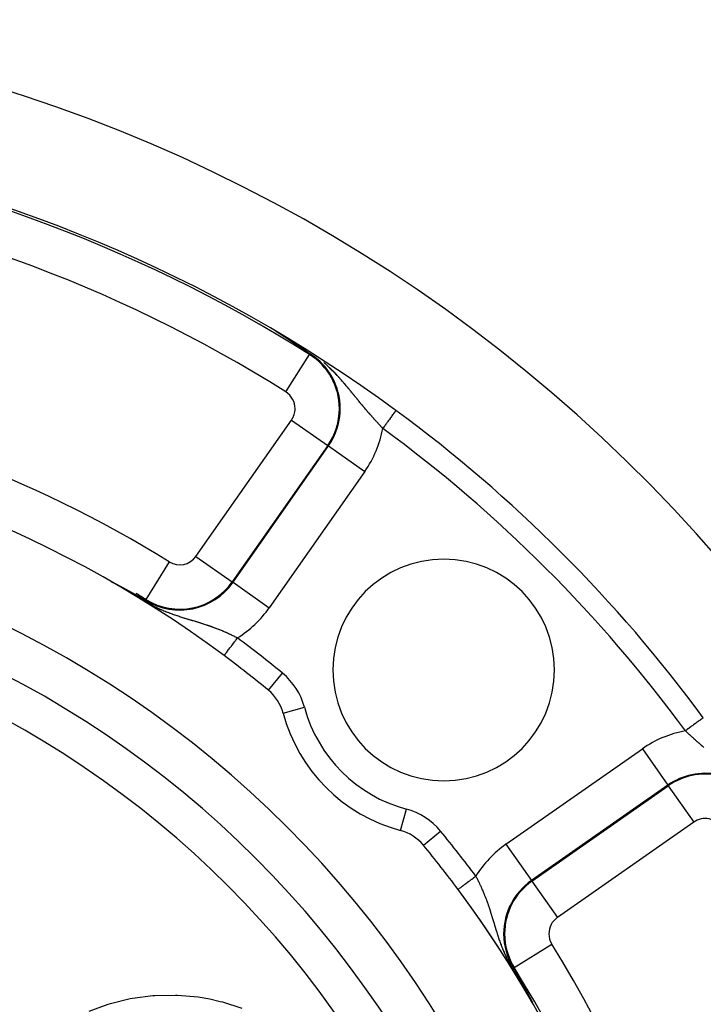
# Model space of a CAD drawing. Units: millimetres. Extents: x -288 to 478, y -318 to 318.
# Drawn here: x 429 to 460, y 56 to 100 of the extents above; entities that cross this region are included whole.
import ezdxf

# ---------------------------------------------------------------- set-up
doc = ezdxf.new("R2010")
doc.units = ezdxf.units.MM
doc.linetypes.add('DASHED', pattern=[9.652, 8.128, -1.524])
doc.layers.add('nevidi', color=4, linetype='DASHED')

msp = doc.modelspace()

# ---------------------------------------------------------------- linework, layer by layer
at = {"color": 2}
for p, q in [((433.395, 74.652), (433.39, 74.655)), ((434.966, 73.842), (434.964, 73.839))]:
    msp.add_line(p, q, dxfattribs=at)
for points in [[(441.011, 85.82), (441.008, 85.822), (441.005, 85.824), (441.002, 85.827), (441, 85.828), (440.999, 85.829), (440.996, 85.831), (440.992, 85.833), (440.989, 85.835), (440.986, 85.837), (440.983, 85.839), (440.98, 85.841), (440.979, 85.842), (440.977, 85.843), (440.973, 85.845), (440.97, 85.847), (440.967, 85.849), (440.964, 85.851), (440.961, 85.853), (440.958, 85.855), (440.957, 85.856), (440.954, 85.857), (440.951, 85.859), (440.948, 85.861), (440.945, 85.863), (440.944, 85.864), (440.942, 85.865), (440.939, 85.867), (440.936, 85.869), (440.933, 85.871), (440.93, 85.873), (440.927, 85.875), (440.923, 85.877), (440.92, 85.879), (440.917, 85.881), (440.914, 85.883), (440.914, 85.884), (440.91, 85.886), (440.908, 85.887), (440.905, 85.889), (440.902, 85.891), (440.899, 85.893), (440.897, 85.895), (440.896, 85.895), (440.893, 85.897), (440.89, 85.899), (440.887, 85.901), (440.884, 85.903), (440.881, 85.905), (440.879, 85.907), (440.877, 85.908), (440.876, 85.908), (440.873, 85.91), (440.871, 85.911), (440.87, 85.912), (440.867, 85.914), (440.864, 85.916), (440.861, 85.918), (440.859, 85.92), (440.856, 85.921), (440.853, 85.923), (440.85, 85.925), (440.848, 85.927), (440.845, 85.928), (440.843, 85.929), (440.842, 85.93), (440.84, 85.932), (440.837, 85.934), (440.834, 85.935), (440.832, 85.937), (440.829, 85.939), (440.828, 85.939), (440.827, 85.94), (440.825, 85.942), (440.822, 85.943), (440.82, 85.945), (440.817, 85.946), (440.815, 85.948), (440.813, 85.949), (440.812, 85.95), (440.811, 85.951), (440.808, 85.952), (440.806, 85.954), (440.804, 85.955), (440.802, 85.957), (440.8, 85.958), (440.798, 85.959), (440.796, 85.96), (440.795, 85.962), (440.793, 85.963), (440.791, 85.964), (440.79, 85.965), (440.788, 85.966), (440.787, 85.967)], [(441.322, 85.617), (441.32, 85.619), (441.317, 85.621), (441.314, 85.622), (441.313, 85.623), (441.312, 85.624), (441.309, 85.626), (441.306, 85.628), (441.304, 85.629), (441.301, 85.631), (441.298, 85.633), (441.295, 85.635), (441.293, 85.637), (441.29, 85.638), (441.289, 85.639), (441.287, 85.64), (441.285, 85.642), (441.282, 85.644), (441.279, 85.646), (441.276, 85.647), (441.273, 85.649), (441.271, 85.651), (441.268, 85.653), (441.266, 85.654), (441.265, 85.655), (441.262, 85.657), (441.26, 85.658), (441.257, 85.66), (441.255, 85.662), (441.254, 85.662), (441.251, 85.664), (441.248, 85.666), (441.245, 85.668), (441.243, 85.669), (441.24, 85.671), (441.237, 85.673), (441.234, 85.675), (441.231, 85.677), (441.228, 85.679), (441.225, 85.681), (441.222, 85.683), (441.22, 85.684), (441.22, 85.685), (441.217, 85.686), (441.214, 85.688), (441.211, 85.69), (441.208, 85.692), (441.205, 85.694), (441.202, 85.696), (441.199, 85.698), (441.196, 85.7), (441.193, 85.702), (441.19, 85.704), (441.187, 85.706), (441.186, 85.707), (441.184, 85.708), (441.181, 85.71), (441.178, 85.711), (441.175, 85.713), (441.175, 85.714), (441.172, 85.715), (441.169, 85.717), (441.166, 85.719), (441.163, 85.721), (441.16, 85.723), (441.157, 85.725), (441.154, 85.727), (441.151, 85.729), (441.151, 85.729), (441.148, 85.731), (441.145, 85.733), (441.142, 85.735), (441.139, 85.737), (441.136, 85.739), (441.133, 85.741), (441.13, 85.743), (441.13, 85.743), (441.127, 85.745), (441.124, 85.747), (441.121, 85.749), (441.118, 85.751), (441.116, 85.752), (441.115, 85.753), (441.112, 85.755), (441.109, 85.757), (441.105, 85.759), (441.102, 85.761), (441.099, 85.763), (441.096, 85.765), (441.093, 85.767), (441.09, 85.769), (441.087, 85.771), (441.087, 85.771), (441.082, 85.774), (441.081, 85.775), (441.077, 85.777), (441.074, 85.779), (441.071, 85.781), (441.068, 85.783), (441.065, 85.785), (441.064, 85.786), (441.062, 85.788), (441.059, 85.79), (441.056, 85.792), (441.052, 85.794), (441.049, 85.796), (441.047, 85.797), (441.043, 85.8), (441.043, 85.8), (441.04, 85.802), (441.037, 85.804), (441.033, 85.806), (441.03, 85.808), (441.027, 85.81), (441.024, 85.812), (441.021, 85.814), (441.018, 85.816), (441.015, 85.818), (441.013, 85.819), (441.011, 85.82)], [(441.562, 85.459), (441.56, 85.46), (441.558, 85.462), (441.556, 85.463), (441.554, 85.464), (441.552, 85.465), (441.55, 85.467), (441.548, 85.468), (441.547, 85.469), (441.546, 85.469), (441.545, 85.471), (441.543, 85.472), (441.541, 85.473), (441.539, 85.475), (441.537, 85.476), (441.536, 85.476), (441.535, 85.477), (441.533, 85.478), (441.531, 85.48), (441.529, 85.481), (441.528, 85.482), (441.527, 85.482), (441.525, 85.484), (441.523, 85.485), (441.521, 85.486), (441.519, 85.488), (441.516, 85.489), (441.514, 85.491), (441.512, 85.492), (441.51, 85.493), (441.508, 85.495), (441.506, 85.496), (441.504, 85.497), (441.502, 85.499), (441.5, 85.5), (441.5, 85.5), (441.498, 85.502), (441.496, 85.503), (441.494, 85.504), (441.491, 85.506), (441.489, 85.507), (441.487, 85.509), (441.485, 85.51), (441.483, 85.511), (441.481, 85.513), (441.479, 85.514), (441.476, 85.516), (441.474, 85.517), (441.472, 85.519), (441.47, 85.52), (441.468, 85.521), (441.468, 85.521), (441.465, 85.523), (441.464, 85.524), (441.463, 85.524), (441.461, 85.526), (441.459, 85.527), (441.458, 85.528), (441.456, 85.529), (441.454, 85.53), (441.452, 85.532), (441.45, 85.533), (441.447, 85.535), (441.445, 85.536), (441.443, 85.538), (441.441, 85.539), (441.438, 85.541), (441.436, 85.542), (441.434, 85.544), (441.431, 85.545), (441.429, 85.547), (441.429, 85.547), (441.427, 85.548), (441.424, 85.55), (441.422, 85.551), (441.42, 85.553), (441.417, 85.555), (441.415, 85.556), (441.414, 85.557), (441.413, 85.558), (441.41, 85.559), (441.408, 85.561), (441.406, 85.562), (441.403, 85.564), (441.401, 85.566), (441.398, 85.567), (441.396, 85.569), (441.394, 85.57), (441.393, 85.57), (441.391, 85.572), (441.389, 85.574), (441.386, 85.575), (441.384, 85.577), (441.381, 85.578), (441.379, 85.58), (441.376, 85.582), (441.374, 85.583), (441.371, 85.585), (441.369, 85.587), (441.366, 85.588), (441.364, 85.59), (441.362, 85.591), (441.359, 85.593), (441.359, 85.593), (441.356, 85.595), (441.354, 85.597), (441.351, 85.598), (441.351, 85.598), (441.348, 85.6), (441.346, 85.602), (441.343, 85.603), (441.341, 85.605), (441.338, 85.607), (441.335, 85.609), (441.333, 85.61), (441.33, 85.612), (441.328, 85.614), (441.325, 85.615), (441.324, 85.616), (441.322, 85.617)], [(441.741, 85.341), (441.739, 85.342), (441.738, 85.343), (441.737, 85.344), (441.735, 85.345), (441.734, 85.346), (441.732, 85.347), (441.731, 85.347), (441.729, 85.348), (441.728, 85.349), (441.727, 85.35), (441.726, 85.351), (441.725, 85.351), (441.724, 85.352), (441.722, 85.353), (441.721, 85.354), (441.719, 85.355), (441.718, 85.356), (441.717, 85.357), (441.715, 85.358), (441.714, 85.359), (441.712, 85.36), (441.711, 85.361), (441.709, 85.362), (441.708, 85.363), (441.706, 85.364), (441.705, 85.365), (441.703, 85.366), (441.702, 85.367), (441.7, 85.368), (441.699, 85.369), (441.697, 85.37), (441.696, 85.371), (441.694, 85.372), (441.693, 85.373), (441.691, 85.374), (441.69, 85.375), (441.688, 85.376), (441.687, 85.377), (441.687, 85.377), (441.686, 85.377), (441.684, 85.378), (441.684, 85.379), (441.682, 85.38), (441.681, 85.381), (441.679, 85.382), (441.677, 85.383), (441.676, 85.384), (441.674, 85.385), (441.673, 85.386), (441.671, 85.387), (441.67, 85.388), (441.668, 85.389), (441.666, 85.39), (441.665, 85.391), (441.663, 85.392), (441.662, 85.393), (441.66, 85.394), (441.658, 85.395), (441.657, 85.396), (441.655, 85.397), (441.654, 85.399), (441.652, 85.4), (441.65, 85.401), (441.649, 85.402), (441.647, 85.403), (441.647, 85.403), (441.645, 85.404), (441.644, 85.405), (441.642, 85.406), (441.64, 85.407), (441.639, 85.408), (441.637, 85.409), (441.635, 85.411), (441.634, 85.412), (441.632, 85.413), (441.63, 85.414), (441.629, 85.415), (441.627, 85.416), (441.625, 85.417), (441.623, 85.418), (441.622, 85.42), (441.622, 85.42), (441.62, 85.421), (441.618, 85.422), (441.617, 85.423), (441.615, 85.424), (441.613, 85.425), (441.611, 85.426), (441.61, 85.428), (441.609, 85.428), (441.608, 85.429), (441.606, 85.43), (441.604, 85.431), (441.604, 85.432), (441.603, 85.432), (441.601, 85.433), (441.599, 85.435), (441.597, 85.436), (441.596, 85.436), (441.595, 85.437), (441.594, 85.438), (441.592, 85.439), (441.59, 85.441), (441.588, 85.442), (441.586, 85.443), (441.584, 85.444), (441.583, 85.445), (441.581, 85.447), (441.579, 85.448), (441.577, 85.449), (441.575, 85.45), (441.573, 85.452), (441.572, 85.452), (441.571, 85.453), (441.57, 85.454), (441.568, 85.455), (441.566, 85.457), (441.564, 85.458), (441.562, 85.459)], [(441.883, 85.247), (441.882, 85.248), (441.881, 85.249), (441.88, 85.249), (441.879, 85.25), (441.877, 85.251), (441.876, 85.252), (441.875, 85.253), (441.874, 85.253), (441.873, 85.254), (441.871, 85.255), (441.87, 85.256), (441.869, 85.257), (441.868, 85.257), (441.867, 85.258), (441.865, 85.259), (441.864, 85.26), (441.863, 85.26), (441.862, 85.261), (441.861, 85.262), (441.859, 85.263), (441.858, 85.264), (441.857, 85.264), (441.856, 85.265), (441.855, 85.265), (441.855, 85.266), (441.853, 85.267), (441.852, 85.268), (441.851, 85.268), (441.85, 85.269), (441.849, 85.27), (441.847, 85.271), (441.846, 85.271), (441.845, 85.272), (441.844, 85.273), (441.844, 85.273), (441.843, 85.274), (441.841, 85.275), (441.84, 85.275), (441.839, 85.276), (441.838, 85.277), (441.836, 85.278), (441.835, 85.279), (441.834, 85.279), (441.833, 85.28), (441.832, 85.281), (441.83, 85.282), (441.829, 85.283), (441.828, 85.284), (441.827, 85.284), (441.825, 85.285), (441.824, 85.286), (441.823, 85.287), (441.822, 85.288), (441.82, 85.288), (441.819, 85.289), (441.818, 85.29), (441.817, 85.291), (441.815, 85.292), (441.814, 85.292), (441.813, 85.293), (441.812, 85.294), (441.81, 85.295), (441.81, 85.295), (441.809, 85.296), (441.808, 85.297), (441.807, 85.297), (441.805, 85.298), (441.804, 85.299), (441.803, 85.3), (441.802, 85.301), (441.8, 85.302), (441.799, 85.302), (441.798, 85.303), (441.797, 85.304), (441.796, 85.305), (441.795, 85.305), (441.794, 85.306), (441.793, 85.307), (441.791, 85.307), (441.79, 85.308), (441.789, 85.309), (441.788, 85.31), (441.786, 85.311), (441.785, 85.312), (441.784, 85.313), (441.782, 85.313), (441.781, 85.314), (441.78, 85.315), (441.778, 85.316), (441.777, 85.317), (441.776, 85.318), (441.775, 85.319), (441.773, 85.32), (441.772, 85.32), (441.771, 85.321), (441.769, 85.322), (441.768, 85.323), (441.767, 85.324), (441.767, 85.324), (441.765, 85.325), (441.764, 85.326), (441.763, 85.327), (441.761, 85.327), (441.76, 85.328), (441.759, 85.329), (441.757, 85.33), (441.756, 85.331), (441.754, 85.332), (441.753, 85.333), (441.752, 85.334), (441.75, 85.335), (441.749, 85.335), (441.748, 85.336), (441.746, 85.337), (441.745, 85.338), (441.744, 85.339), (441.743, 85.339), (441.742, 85.34), (441.741, 85.341)], [(442.362, 84.929), (442.326, 84.954), (442.271, 84.991), (441.998, 85.172), (441.998, 85.172), (441.883, 85.247)], [(433.385, 74.659), (433.385, 74.659), (433.384, 74.659), (433.384, 74.66), (433.384, 74.66), (433.384, 74.66), (433.384, 74.66), (433.385, 74.66), (433.385, 74.66), (433.386, 74.659), (433.387, 74.659), (433.387, 74.659), (433.388, 74.658), (433.389, 74.658), (433.391, 74.657), (433.392, 74.657), (433.392, 74.657), (433.393, 74.656), (433.393, 74.656), (433.395, 74.655), (433.396, 74.655), (433.398, 74.654), (433.4, 74.653), (433.401, 74.652), (433.403, 74.651), (433.405, 74.65), (433.407, 74.649), (433.409, 74.648), (433.411, 74.647), (433.412, 74.647), (433.413, 74.646), (433.416, 74.645), (433.418, 74.644), (433.419, 74.643), (433.42, 74.643), (433.423, 74.642), (433.425, 74.64), (433.428, 74.639), (433.43, 74.638), (433.433, 74.637), (433.435, 74.635), (433.435, 74.635), (433.438, 74.634), (433.441, 74.632), (433.443, 74.631), (433.446, 74.63), (433.449, 74.628), (433.45, 74.628), (433.452, 74.627), (433.454, 74.625), (433.457, 74.624), (433.46, 74.622), (433.46, 74.622), (433.463, 74.621), (433.466, 74.619), (433.469, 74.618), (433.472, 74.616), (433.475, 74.615), (433.478, 74.613), (433.481, 74.611), (433.481, 74.611), (433.487, 74.609), (433.487, 74.608), (433.491, 74.607), (433.494, 74.605), (433.497, 74.603), (433.5, 74.602), (433.503, 74.6), (433.506, 74.598), (433.51, 74.597), (433.513, 74.595), (433.514, 74.595), (433.514, 74.595), (433.516, 74.593), (433.519, 74.592), (433.523, 74.59), (433.526, 74.588), (433.529, 74.587), (433.532, 74.585), (433.536, 74.583), (433.539, 74.581), (433.541, 74.58), (433.542, 74.58), (433.546, 74.578), (433.547, 74.577), (433.549, 74.576), (433.552, 74.574), (433.556, 74.573), (433.559, 74.571), (433.562, 74.569), (433.566, 74.567), (433.568, 74.566), (433.569, 74.566), (433.572, 74.564), (433.576, 74.562), (433.579, 74.56), (433.58, 74.56), (433.582, 74.559), (433.586, 74.557), (433.589, 74.555), (433.593, 74.553), (433.596, 74.551), (433.596, 74.551), (433.599, 74.55), (433.603, 74.548), (433.606, 74.546), (433.61, 74.544), (433.613, 74.543), (433.613, 74.543), (433.616, 74.541), (433.62, 74.539), (433.623, 74.537), (433.624, 74.537), (433.626, 74.535), (433.63, 74.534), (433.633, 74.532), (433.637, 74.53), (433.64, 74.528), (433.643, 74.527), (433.646, 74.525)], [(433.646, 74.525), (433.647, 74.525), (433.65, 74.523), (433.652, 74.522), (433.653, 74.521), (433.657, 74.519), (433.66, 74.518), (433.663, 74.516), (433.667, 74.514), (433.67, 74.512), (433.674, 74.511), (433.677, 74.509), (433.679, 74.508), (433.679, 74.508), (433.681, 74.507), (433.684, 74.505), (433.687, 74.504), (433.69, 74.502), (433.694, 74.5), (433.697, 74.498), (433.7, 74.497), (433.704, 74.495), (433.707, 74.493), (433.712, 74.49), (433.713, 74.49), (433.717, 74.488), (433.72, 74.486), (433.723, 74.484), (433.727, 74.483), (433.73, 74.481), (433.733, 74.479), (433.734, 74.478), (433.736, 74.477), (433.74, 74.476), (433.743, 74.474), (433.745, 74.473), (433.746, 74.472), (433.749, 74.47), (433.753, 74.469), (433.756, 74.467), (433.759, 74.465), (433.762, 74.464), (433.762, 74.464), (433.766, 74.462), (433.769, 74.46), (433.772, 74.458), (433.775, 74.457), (433.778, 74.455), (433.782, 74.453), (433.785, 74.452), (433.788, 74.45), (433.789, 74.45), (433.791, 74.448), (433.794, 74.447), (433.797, 74.445), (433.801, 74.443), (433.804, 74.442), (433.807, 74.44), (433.81, 74.438), (433.812, 74.437), (433.816, 74.435), (433.816, 74.435), (433.819, 74.433), (433.822, 74.432), (433.826, 74.43), (433.829, 74.428), (433.832, 74.427), (433.834, 74.425), (433.835, 74.425), (433.838, 74.423), (433.841, 74.422), (433.843, 74.421), (433.845, 74.42), (433.847, 74.419), (433.85, 74.417), (433.853, 74.415), (433.856, 74.414), (433.859, 74.412), (433.862, 74.41), (433.865, 74.409), (433.868, 74.407), (433.87, 74.406), (433.871, 74.406), (433.874, 74.404), (433.877, 74.403), (433.878, 74.402), (433.88, 74.401), (433.883, 74.399), (433.886, 74.398), (433.889, 74.396), (433.892, 74.395), (433.895, 74.393), (433.896, 74.392), (433.897, 74.392), (433.9, 74.39), (433.903, 74.388), (433.906, 74.387), (433.909, 74.385), (433.912, 74.384), (433.912, 74.384), (433.915, 74.382), (433.918, 74.381), (433.92, 74.379), (433.923, 74.378), (433.923, 74.378), (433.926, 74.376), (433.929, 74.375), (433.932, 74.373), (433.934, 74.372), (433.937, 74.37), (433.94, 74.369), (433.943, 74.367), (433.945, 74.366), (433.946, 74.366), (433.948, 74.364), (433.949, 74.364), (433.951, 74.363), (433.954, 74.361), (433.957, 74.36), (433.959, 74.358)], [(433.959, 74.358), (433.962, 74.357), (433.962, 74.357), (433.965, 74.356), (433.967, 74.354), (433.97, 74.353), (433.973, 74.351), (433.975, 74.35), (433.975, 74.35), (433.978, 74.348), (433.979, 74.348), (433.981, 74.347), (433.983, 74.346), (433.986, 74.344), (433.989, 74.343), (433.991, 74.341), (433.994, 74.34), (433.996, 74.338), (433.999, 74.337), (434, 74.336), (434.001, 74.336), (434.004, 74.334), (434.007, 74.333), (434.009, 74.332), (434.012, 74.33), (434.012, 74.33), (434.014, 74.329), (434.017, 74.328), (434.019, 74.326), (434.022, 74.325), (434.024, 74.323), (434.026, 74.322), (434.027, 74.322), (434.029, 74.321), (434.032, 74.319), (434.034, 74.318), (434.037, 74.317), (434.039, 74.315), (434.041, 74.314), (434.044, 74.313), (434.046, 74.312), (434.049, 74.31), (434.051, 74.309), (434.051, 74.309), (434.053, 74.308), (434.056, 74.306), (434.058, 74.305), (434.061, 74.304), (434.063, 74.303), (434.065, 74.301), (434.065, 74.301), (434.068, 74.3), (434.07, 74.299), (434.072, 74.297), (434.075, 74.296), (434.076, 74.295), (434.077, 74.295), (434.079, 74.294), (434.081, 74.293), (434.082, 74.292), (434.084, 74.291), (434.086, 74.29), (434.088, 74.289), (434.091, 74.288), (434.093, 74.286), (434.095, 74.285), (434.097, 74.284), (434.1, 74.283), (434.101, 74.282), (434.102, 74.281), (434.104, 74.28), (434.106, 74.279), (434.108, 74.278), (434.111, 74.277), (434.113, 74.275), (434.115, 74.274), (434.117, 74.273), (434.119, 74.272), (434.122, 74.271), (434.124, 74.27), (434.126, 74.268), (434.126, 74.268), (434.128, 74.267), (434.13, 74.266), (434.132, 74.265), (434.134, 74.264), (434.136, 74.263), (434.139, 74.262), (434.141, 74.26), (434.143, 74.259), (434.145, 74.258), (434.147, 74.257), (434.149, 74.256), (434.15, 74.255), (434.15, 74.255), (434.151, 74.255), (434.153, 74.254), (434.155, 74.253), (434.157, 74.251), (434.159, 74.25), (434.161, 74.249), (434.163, 74.248), (434.165, 74.247), (434.167, 74.246), (434.169, 74.245), (434.171, 74.244), (434.173, 74.243), (434.175, 74.242), (434.175, 74.242), (434.177, 74.241), (434.179, 74.239), (434.181, 74.238), (434.183, 74.237), (434.185, 74.236), (434.186, 74.236), (434.187, 74.235), (434.189, 74.234), (434.191, 74.233), (434.192, 74.232), (434.194, 74.231)], [(434.194, 74.231), (434.196, 74.23), (434.198, 74.229), (434.199, 74.229), (434.2, 74.228), (434.202, 74.227), (434.204, 74.226), (434.206, 74.225), (434.207, 74.224), (434.209, 74.223), (434.211, 74.222), (434.213, 74.221), (434.215, 74.22), (434.217, 74.219), (434.218, 74.218), (434.22, 74.217), (434.222, 74.216), (434.222, 74.216), (434.223, 74.215), (434.224, 74.215), (434.226, 74.214), (434.227, 74.213), (434.229, 74.212), (434.231, 74.211), (434.233, 74.21), (434.235, 74.209), (434.236, 74.208), (434.238, 74.207), (434.24, 74.206), (434.242, 74.205), (434.243, 74.204), (434.245, 74.203), (434.246, 74.203), (434.247, 74.202), (434.249, 74.201), (434.25, 74.2), (434.252, 74.199), (434.254, 74.199), (434.255, 74.198), (434.257, 74.197), (434.259, 74.196), (434.259, 74.196), (434.26, 74.195), (434.262, 74.194), (434.264, 74.193), (434.265, 74.192), (434.267, 74.191), (434.269, 74.19), (434.269, 74.19), (434.27, 74.189), (434.272, 74.188), (434.274, 74.187), (434.275, 74.187), (434.277, 74.186), (434.279, 74.185), (434.28, 74.184), (434.282, 74.183), (434.283, 74.182), (434.285, 74.181), (434.286, 74.181), (434.287, 74.18), (434.288, 74.179), (434.29, 74.179), (434.291, 74.178), (434.292, 74.177), (434.293, 74.177), (434.294, 74.176), (434.296, 74.175), (434.297, 74.175), (434.298, 74.174), (434.299, 74.173), (434.301, 74.173), (434.302, 74.172), (434.304, 74.171), (434.305, 74.17), (434.307, 74.169), (434.308, 74.168), (434.31, 74.167), (434.311, 74.167), (434.313, 74.166), (434.315, 74.165), (434.315, 74.165), (434.316, 74.164), (434.318, 74.163), (434.319, 74.162), (434.321, 74.162), (434.322, 74.161), (434.324, 74.16), (434.325, 74.159), (434.327, 74.158), (434.328, 74.157), (434.329, 74.157), (434.331, 74.156), (434.332, 74.155), (434.334, 74.154), (434.335, 74.153), (434.336, 74.153), (434.338, 74.152), (434.338, 74.152), (434.34, 74.151), (434.341, 74.15), (434.341, 74.15), (434.343, 74.149), (434.344, 74.148), (434.345, 74.148), (434.347, 74.147), (434.348, 74.146), (434.35, 74.145), (434.351, 74.145), (434.353, 74.144), (434.354, 74.143), (434.355, 74.142), (434.357, 74.141), (434.358, 74.141), (434.36, 74.14), (434.361, 74.139), (434.361, 74.139), (434.362, 74.138), (434.364, 74.137), (434.365, 74.137)], [(434.365, 74.137), (434.367, 74.136), (434.368, 74.135), (434.369, 74.134), (434.371, 74.134), (434.372, 74.133), (434.373, 74.132), (434.375, 74.131), (434.376, 74.131), (434.376, 74.13), (434.377, 74.13), (434.379, 74.129), (434.38, 74.128), (434.382, 74.128), (434.383, 74.127), (434.383, 74.127), (434.384, 74.126), (434.386, 74.125), (434.387, 74.125), (434.388, 74.124), (434.39, 74.123), (434.391, 74.122), (434.391, 74.122), (434.392, 74.122), (434.394, 74.121), (434.395, 74.12), (434.396, 74.119), (434.398, 74.119), (434.399, 74.118), (434.4, 74.117), (434.401, 74.116), (434.403, 74.116), (434.404, 74.115), (434.405, 74.114), (434.406, 74.114), (434.407, 74.113), (434.408, 74.113), (434.409, 74.112), (434.411, 74.111), (434.412, 74.11), (434.413, 74.11), (434.415, 74.109), (434.416, 74.108), (434.417, 74.108), (434.418, 74.107), (434.419, 74.106), (434.42, 74.106), (434.421, 74.105), (434.422, 74.105), (434.424, 74.104), (434.425, 74.103), (434.426, 74.102), (434.427, 74.102), (434.428, 74.101), (434.429, 74.101), (434.43, 74.1), (434.431, 74.1), (434.432, 74.099), (434.434, 74.098), (434.435, 74.097), (434.436, 74.097), (434.437, 74.096), (434.438, 74.096), (434.439, 74.095), (434.44, 74.095), (434.441, 74.094), (434.443, 74.093), (434.444, 74.092), (434.445, 74.092), (434.446, 74.091), (434.448, 74.09), (434.449, 74.09), (434.45, 74.089), (434.451, 74.089), (434.451, 74.088), (434.453, 74.087), (434.454, 74.087), (434.455, 74.086), (434.456, 74.085), (434.458, 74.085), (434.459, 74.084), (434.46, 74.083), (434.461, 74.083), (434.463, 74.082), (434.464, 74.081), (434.465, 74.081), (434.465, 74.08), (434.466, 74.08), (434.468, 74.079), (434.469, 74.078), (434.47, 74.078), (434.471, 74.077), (434.473, 74.076), (434.473, 74.076), (434.475, 74.075)], [(434.475, 74.075), (434.48, 74.072), (434.501, 74.06), (434.598, 74.005), (434.751, 73.917), (434.941, 73.807), (434.943, 73.806)], [(451.541, 57.208), (451.553, 57.188), (451.601, 57.105), (451.746, 56.853), (451.763, 56.822), (451.81, 56.739)], [(451.81, 56.739), (451.811, 56.738), (451.812, 56.737), (451.812, 56.736), (451.813, 56.735), (451.814, 56.733), (451.815, 56.732), (451.815, 56.731), (451.816, 56.73), (451.816, 56.729), (451.817, 56.728), (451.817, 56.727), (451.818, 56.726), (451.819, 56.725), (451.819, 56.724), (451.82, 56.722), (451.821, 56.721), (451.821, 56.72), (451.822, 56.719), (451.823, 56.717), (451.824, 56.716), (451.824, 56.715), (451.825, 56.714), (451.826, 56.713), (451.826, 56.711), (451.827, 56.71), (451.828, 56.709), (451.828, 56.708), (451.829, 56.706), (451.83, 56.705), (451.83, 56.704), (451.831, 56.703), (451.832, 56.702), (451.832, 56.701), (451.833, 56.7), (451.833, 56.699), (451.834, 56.698), (451.835, 56.697), (451.835, 56.695), (451.836, 56.694), (451.837, 56.693), (451.837, 56.692), (451.838, 56.69), (451.839, 56.689), (451.84, 56.688), (451.84, 56.687), (451.841, 56.685), (451.842, 56.684), (451.842, 56.684), (451.842, 56.683), (451.843, 56.682), (451.844, 56.68), (451.845, 56.679), (451.845, 56.678), (451.846, 56.677), (451.847, 56.675), (451.847, 56.674), (451.848, 56.673), (451.849, 56.672), (451.849, 56.67), (451.85, 56.669), (451.851, 56.668), (451.852, 56.666), (451.852, 56.665), (451.853, 56.664), (451.854, 56.663), (451.855, 56.661), (451.855, 56.66), (451.856, 56.659), (451.857, 56.657), (451.857, 56.656), (451.858, 56.655), (451.858, 56.655), (451.859, 56.653), (451.86, 56.652), (451.86, 56.651), (451.861, 56.65), (451.862, 56.648), (451.863, 56.647), (451.863, 56.646), (451.864, 56.644), (451.865, 56.643), (451.866, 56.642), (451.866, 56.641), (451.866, 56.64), (451.867, 56.639), (451.868, 56.638), (451.869, 56.636), (451.869, 56.635), (451.87, 56.634), (451.871, 56.632), (451.872, 56.631), (451.872, 56.63), (451.873, 56.628), (451.874, 56.627), (451.875, 56.626), (451.875, 56.624), (451.876, 56.623), (451.877, 56.621), (451.878, 56.62), (451.878, 56.619), (451.879, 56.617), (451.88, 56.616), (451.881, 56.615), (451.881, 56.613), (451.882, 56.612), (451.883, 56.61), (451.884, 56.609), (451.885, 56.608), (451.885, 56.606), (451.886, 56.605), (451.886, 56.605), (451.887, 56.603), (451.888, 56.602), (451.888, 56.601), (451.889, 56.6), (451.889, 56.599), (451.89, 56.598), (451.891, 56.596), (451.892, 56.595)], [(451.892, 56.595), (451.892, 56.593), (451.893, 56.592), (451.894, 56.591), (451.895, 56.589), (451.896, 56.588), (451.896, 56.586), (451.897, 56.585), (451.898, 56.583), (451.899, 56.582), (451.9, 56.58), (451.901, 56.579), (451.901, 56.577), (451.902, 56.576), (451.903, 56.574), (451.904, 56.573), (451.905, 56.571), (451.906, 56.57), (451.906, 56.568), (451.907, 56.567), (451.908, 56.565), (451.909, 56.564), (451.91, 56.562), (451.911, 56.561), (451.911, 56.559), (451.912, 56.558), (451.913, 56.556), (451.914, 56.555), (451.915, 56.553), (451.916, 56.552), (451.916, 56.55), (451.917, 56.55), (451.917, 56.548), (451.918, 56.547), (451.919, 56.545), (451.92, 56.544), (451.921, 56.542), (451.922, 56.541), (451.923, 56.539), (451.924, 56.537), (451.924, 56.536), (451.925, 56.534), (451.926, 56.533), (451.927, 56.531), (451.928, 56.529), (451.929, 56.528), (451.93, 56.526), (451.931, 56.524), (451.931, 56.523), (451.932, 56.523), (451.932, 56.521), (451.933, 56.519), (451.934, 56.518), (451.935, 56.516), (451.936, 56.514), (451.937, 56.513), (451.938, 56.511), (451.939, 56.509), (451.94, 56.508), (451.941, 56.506), (451.942, 56.504), (451.943, 56.503), (451.944, 56.501), (451.945, 56.499), (451.945, 56.497), (451.946, 56.496), (451.947, 56.494), (451.948, 56.492), (451.949, 56.491), (451.95, 56.489), (451.951, 56.488), (451.952, 56.486), (451.953, 56.484), (451.953, 56.483), (451.954, 56.482), (451.955, 56.48), (451.956, 56.478), (451.957, 56.476), (451.958, 56.475), (451.959, 56.473), (451.96, 56.471), (451.961, 56.469), (451.962, 56.467), (451.963, 56.465), (451.964, 56.464), (451.965, 56.462), (451.966, 56.46), (451.967, 56.458), (451.968, 56.456), (451.969, 56.454), (451.97, 56.452), (451.971, 56.451), (451.971, 56.45), (451.972, 56.449), (451.973, 56.447), (451.974, 56.445), (451.975, 56.443), (451.976, 56.442), (451.976, 56.441), (451.977, 56.439), (451.978, 56.437), (451.979, 56.435), (451.981, 56.433), (451.982, 56.431), (451.983, 56.43), (451.984, 56.428), (451.985, 56.426), (451.986, 56.424), (451.987, 56.422), (451.988, 56.42), (451.989, 56.418), (451.99, 56.416), (451.991, 56.415), (451.991, 56.414), (451.991, 56.414), (451.991, 56.414), (451.992, 56.412), (451.993, 56.41), (451.995, 56.408), (451.996, 56.406)], [(451.996, 56.406), (451.997, 56.404), (451.998, 56.402), (451.999, 56.399), (452, 56.397), (452.001, 56.395), (452.002, 56.393), (452.004, 56.391), (452.005, 56.389), (452.006, 56.387), (452.007, 56.385), (452.008, 56.383), (452.009, 56.381), (452.01, 56.379), (452.01, 56.379), (452.012, 56.376), (452.013, 56.374), (452.014, 56.372), (452.015, 56.37), (452.016, 56.368), (452.017, 56.366), (452.019, 56.363), (452.02, 56.361), (452.021, 56.359), (452.022, 56.357), (452.023, 56.355), (452.024, 56.354), (452.025, 56.353), (452.026, 56.35), (452.027, 56.348), (452.028, 56.346), (452.029, 56.345), (452.029, 56.344), (452.031, 56.341), (452.032, 56.339), (452.033, 56.337), (452.034, 56.335), (452.035, 56.332), (452.037, 56.33), (452.037, 56.329), (452.038, 56.328), (452.039, 56.325), (452.04, 56.323), (452.042, 56.321), (452.043, 56.318), (452.044, 56.316), (452.046, 56.314), (452.047, 56.311), (452.047, 56.311), (452.048, 56.309), (452.049, 56.307), (452.051, 56.304), (452.052, 56.302), (452.053, 56.3), (452.053, 56.3), (452.054, 56.297), (452.056, 56.295), (452.057, 56.292), (452.058, 56.29), (452.06, 56.287), (452.061, 56.285), (452.062, 56.283), (452.064, 56.28), (452.065, 56.278), (452.066, 56.277), (452.066, 56.275), (452.068, 56.273), (452.069, 56.27), (452.07, 56.268), (452.072, 56.265), (452.073, 56.263), (452.074, 56.26), (452.076, 56.258), (452.077, 56.255), (452.079, 56.253), (452.08, 56.25), (452.08, 56.25), (452.081, 56.247), (452.083, 56.245), (452.084, 56.243), (452.084, 56.242), (452.085, 56.24), (452.087, 56.237), (452.088, 56.235), (452.09, 56.232), (452.091, 56.229), (452.092, 56.227), (452.093, 56.226), (452.094, 56.224), (452.095, 56.221), (452.097, 56.219), (452.098, 56.216), (452.1, 56.213), (452.101, 56.211), (452.102, 56.209), (452.102, 56.208), (452.104, 56.205), (452.105, 56.203), (452.105, 56.203), (452.107, 56.2), (452.108, 56.197), (452.11, 56.194), (452.111, 56.192), (452.113, 56.189), (452.114, 56.186), (452.116, 56.183), (452.117, 56.181), (452.119, 56.178), (452.12, 56.176), (452.12, 56.175), (452.122, 56.172), (452.123, 56.169), (452.125, 56.167), (452.126, 56.164), (452.128, 56.161), (452.129, 56.158), (452.13, 56.157), (452.131, 56.155), (452.132, 56.152), (452.134, 56.15)], [(452.134, 56.15), (452.135, 56.147), (452.137, 56.144), (452.137, 56.143), (452.138, 56.141), (452.14, 56.138), (452.142, 56.135), (452.143, 56.132), (452.145, 56.129), (452.146, 56.126), (452.148, 56.123), (452.149, 56.12), (452.151, 56.117), (452.152, 56.115), (452.153, 56.113), (452.155, 56.109), (452.156, 56.109), (452.157, 56.106), (452.159, 56.103), (452.16, 56.1), (452.161, 56.098), (452.162, 56.097), (452.164, 56.094), (452.165, 56.091), (452.167, 56.088), (452.168, 56.085), (452.17, 56.082), (452.172, 56.079), (452.173, 56.076), (452.173, 56.075), (452.175, 56.072), (452.177, 56.069), (452.177, 56.069), (452.178, 56.066), (452.18, 56.063), (452.181, 56.06), (452.183, 56.057), (452.185, 56.054), (452.186, 56.051), (452.188, 56.048), (452.19, 56.045), (452.191, 56.043), (452.191, 56.042), (452.193, 56.038), (452.195, 56.035), (452.196, 56.032), (452.198, 56.029), (452.199, 56.026), (452.2, 56.026), (452.201, 56.023), (452.203, 56.02), (452.205, 56.016), (452.206, 56.013), (452.208, 56.01), (452.208, 56.01), (452.21, 56.007), (452.211, 56.004), (452.213, 56), (452.215, 55.997), (452.217, 55.994), (452.218, 55.991), (452.22, 55.988), (452.222, 55.984), (452.223, 55.981), (452.225, 55.978), (452.226, 55.976), (452.227, 55.975), (452.228, 55.972), (452.23, 55.968), (452.232, 55.965), (452.234, 55.962), (452.235, 55.959), (452.237, 55.955), (452.239, 55.952), (452.24, 55.949), (452.242, 55.946), (452.243, 55.945), (452.243, 55.943), (452.244, 55.943), (452.244, 55.942), (452.246, 55.939), (452.247, 55.936), (452.249, 55.933), (452.251, 55.929), (452.253, 55.926), (452.254, 55.923), (452.256, 55.919), (452.258, 55.916), (452.26, 55.913), (452.261, 55.91), (452.261, 55.91), (452.263, 55.906), (452.265, 55.903), (452.266, 55.901), (452.266, 55.9), (452.268, 55.896), (452.27, 55.893), (452.272, 55.89), (452.273, 55.886), (452.275, 55.883), (452.277, 55.88), (452.278, 55.877), (452.279, 55.877), (452.28, 55.873), (452.282, 55.87), (452.284, 55.867), (452.286, 55.863), (452.287, 55.86), (452.287, 55.86), (452.289, 55.857), (452.291, 55.853), (452.293, 55.85), (452.294, 55.847), (452.296, 55.844), (452.296, 55.844), (452.298, 55.84), (452.299, 55.837), (452.301, 55.834), (452.303, 55.83), (452.305, 55.827)], [(452.305, 55.827), (452.306, 55.824), (452.308, 55.821), (452.309, 55.819), (452.31, 55.817), (452.311, 55.814), (452.313, 55.811), (452.315, 55.808), (452.317, 55.804), (452.318, 55.801), (452.32, 55.798), (452.322, 55.795), (452.323, 55.791), (452.325, 55.788), (452.327, 55.785), (452.328, 55.782), (452.33, 55.779), (452.33, 55.778), (452.33, 55.778), (452.331, 55.777), (452.332, 55.776), (452.333, 55.772), (452.335, 55.769), (452.336, 55.766), (452.338, 55.763), (452.34, 55.76), (452.341, 55.757), (452.343, 55.754), (452.344, 55.751), (452.346, 55.748), (452.347, 55.746), (452.347, 55.745), (452.349, 55.742), (452.351, 55.739), (452.351, 55.738), (452.352, 55.736), (452.354, 55.733), (452.355, 55.73), (452.357, 55.727), (452.358, 55.724), (452.36, 55.721), (452.361, 55.719), (452.362, 55.716), (452.363, 55.714), (452.364, 55.713), (452.365, 55.71), (452.367, 55.708), (452.368, 55.705), (452.369, 55.702), (452.371, 55.7), (452.372, 55.697), (452.372, 55.697), (452.373, 55.695), (452.375, 55.692), (452.376, 55.69), (452.377, 55.688), (452.378, 55.685), (452.379, 55.683), (452.379, 55.683), (452.38, 55.681), (452.382, 55.678), (452.383, 55.676), (452.384, 55.674), (452.385, 55.672), (452.386, 55.67), (452.387, 55.668), (452.387, 55.666), (452.388, 55.665), (452.389, 55.663), (452.39, 55.661), (452.391, 55.66), (452.391, 55.658), (452.392, 55.657), (452.392, 55.656), (452.393, 55.655), (452.393, 55.655), (452.394, 55.653), (452.394, 55.652), (452.395, 55.652), (452.395, 55.651), (452.395, 55.65), (452.395, 55.65), (452.395, 55.649), (452.396, 55.649), (452.396, 55.649), (452.395, 55.649), (452.395, 55.649), (452.395, 55.649), (452.395, 55.649), (452.394, 55.65)], [(452.388, 55.66), (452.391, 55.655), (452.391, 55.655)]]:
    msp.add_lwpolyline(points, dxfattribs=at)
for centre, radius, start, end in [((407.736, 30), 70, 8.84153, 171.15847), ((407.736, 30), 65, 53.6726, 80.92154), ((407.736, 30), 65, 36.3274, 53.6726), ((407.736, 30), 51.5, 53.3258, 86.3888), ((407.736, 30), 47.5, 0, 180), ((448.394, 70.659), 5, 0, 180), ((407.736, 30), 45.5, 0, 180), ((407.736, 30), 51.607, 58.1555, 58.7228), ((407.736, 30), 51.5, 50.5045, 53.3258), ((448.394, 70.659), 5, 180, 0), ((439.219, 68.198), 2, 15.0123, 50.5045), ((448.394, 70.659), 7.5, 195.0123, 254.9877), ((445.934, 61.483), 2, 39.4955, 74.9877), ((407.736, 30), 51.5, 36.6742, 39.4955), ((407.736, 30), 51.5, 0, 36.6742), ((407.736, 30), 51.5, 36.5688, 36.6436), ((407.736, 30), 51.5, 36.1265, 36.3836), ((407.736, 30), 51.5, 30.0239, 35.8399), ((407.736, 30), 51.5, 29.884, 30.0057)]:
    msp.add_arc(centre, radius, start, end, dxfattribs=at)
at = {"layer": 'nevidi', "color": 7, "linetype": 'Continuous'}
for p, q in [((441.275, 83.205), (442.341, 84.896)), ((442.341, 84.896), (442.362, 84.929)), ((437.223, 75.784), (441.531, 81.936)), ((441.531, 81.936), (443.168, 80.789)), ((443.168, 80.789), (438.86, 74.638)), ((438.893, 74.615), (443.201, 80.767)), ((443.168, 80.789), (443.201, 80.767)), ((443.201, 80.767), (444.838, 79.62)), ((444.838, 79.62), (440.53, 73.468)), ((436.019, 75.537), (434.966, 73.842)), ((437.223, 75.784), (438.86, 74.638)), ((438.86, 74.638), (438.893, 74.615)), ((438.893, 74.615), (440.53, 73.468)), ((434.964, 73.839), (434.943, 73.806)), ((440.491, 69.742), (441.127, 70.513)), ((441.151, 68.716), (442.116, 68.975)), ((451.204, 62.795), (457.356, 67.102)), ((457.356, 67.102), (458.502, 65.465)), ((458.502, 65.465), (452.35, 61.157)), ((452.373, 61.125), (458.525, 65.432)), ((458.525, 65.432), (458.502, 65.465)), ((458.525, 65.432), (459.672, 63.795)), ((446.452, 63.416), (446.711, 64.38)), ((459.672, 63.795), (453.52, 59.487)), ((447.478, 62.756), (448.249, 63.391)), ((451.204, 62.795), (452.35, 61.157)), ((452.373, 61.125), (452.35, 61.157)), ((452.373, 61.125), (453.52, 59.487)), ((451.575, 57.229), (453.273, 58.283)), ((451.575, 57.229), (451.541, 57.208)), ((452.391, 55.655), (452.394, 55.65))]:
    msp.add_line(p, q, dxfattribs=at)
for points in [[(441.911, 85.234), (441.901, 85.238), (441.883, 85.247)], [(443.925, 83.569), (443.894, 83.605), (443.889, 83.611), (443.886, 83.615), (443.86, 83.645), (443.858, 83.647), (443.853, 83.653), (443.822, 83.689), (443.817, 83.695), (443.785, 83.731), (443.78, 83.737), (443.748, 83.773), (443.743, 83.779), (443.71, 83.815), (443.705, 83.822), (443.672, 83.858), (443.667, 83.864), (443.633, 83.901), (443.628, 83.907), (443.594, 83.943), (443.589, 83.949), (443.588, 83.95), (443.554, 83.986), (443.548, 83.992), (443.543, 83.998), (443.514, 84.029), (443.508, 84.035), (443.472, 84.072), (443.466, 84.078), (443.43, 84.115), (443.424, 84.121), (443.387, 84.158), (443.381, 84.164), (443.343, 84.202), (443.337, 84.208), (443.299, 84.245), (443.292, 84.251), (443.292, 84.252), (443.253, 84.289), (443.247, 84.295), (443.206, 84.332), (443.2, 84.339), (443.159, 84.376), (443.158, 84.377), (443.152, 84.383), (443.11, 84.421), (443.102, 84.427), (443.059, 84.465), (443.052, 84.471), (443.007, 84.51), (443, 84.516), (442.989, 84.525), (442.984, 84.53)], [(445.649, 81.561), (445.629, 81.583), (445.624, 81.588), (445.597, 81.616), (445.592, 81.621), (445.579, 81.636), (445.573, 81.642), (445.565, 81.65), (445.56, 81.655), (445.533, 81.684), (445.529, 81.689), (445.501, 81.718), (445.497, 81.723), (445.47, 81.753), (445.465, 81.757), (445.438, 81.787), (445.433, 81.792), (445.406, 81.821), (445.402, 81.826), (445.375, 81.856), (445.37, 81.861), (445.345, 81.888), (445.343, 81.89), (445.338, 81.895), (445.311, 81.925), (445.306, 81.93), (445.279, 81.96), (445.275, 81.965), (445.248, 81.995), (445.243, 82), (445.216, 82.03), (445.211, 82.036), (445.184, 82.066), (445.18, 82.071), (445.153, 82.101), (445.148, 82.107), (445.121, 82.137), (445.116, 82.142), (445.114, 82.145), (445.089, 82.173), (445.085, 82.178), (445.058, 82.209), (445.053, 82.215), (445.026, 82.246), (445.021, 82.251), (444.994, 82.282), (444.99, 82.287), (444.98, 82.298), (444.963, 82.319), (444.958, 82.324), (444.931, 82.355), (444.926, 82.361), (444.899, 82.392), (444.895, 82.397), (444.879, 82.416), (444.868, 82.429), (444.863, 82.434), (444.836, 82.466), (444.832, 82.471), (444.805, 82.503), (444.8, 82.509), (444.774, 82.54), (444.769, 82.546), (444.742, 82.578), (444.738, 82.583), (444.711, 82.615), (444.706, 82.621), (444.68, 82.653), (444.675, 82.658), (444.649, 82.69), (444.644, 82.696), (444.641, 82.699), (444.617, 82.728), (444.613, 82.734), (444.586, 82.766), (444.581, 82.772), (444.555, 82.804), (444.55, 82.81), (444.549, 82.811), (444.523, 82.842), (444.519, 82.848), (444.492, 82.881), (444.487, 82.886), (444.46, 82.919), (444.456, 82.925), (444.429, 82.958), (444.424, 82.964), (444.397, 82.997), (444.396, 82.998), (444.392, 83.003), (444.365, 83.037), (444.36, 83.042), (444.333, 83.076), (444.328, 83.082), (444.3, 83.116), (444.295, 83.121), (444.268, 83.155), (444.263, 83.161), (444.235, 83.195), (444.23, 83.201), (444.202, 83.236), (444.198, 83.241), (444.197, 83.241), (444.169, 83.276), (444.164, 83.282), (444.139, 83.313), (444.136, 83.316), (444.131, 83.322), (444.102, 83.357), (444.097, 83.363), (444.068, 83.398), (444.063, 83.404), (444.034, 83.439), (444.029, 83.445), (444, 83.48), (443.995, 83.486), (443.965, 83.522), (443.96, 83.528), (443.93, 83.563), (443.925, 83.569)], [(446.241, 82.365), (446.238, 82.362), (446.232, 82.353), (446.231, 82.353), (446.226, 82.346), (446.213, 82.329), (446.212, 82.326), (446.205, 82.317), (446.187, 82.293), (446.182, 82.286), (446.175, 82.277), (446.153, 82.246), (446.143, 82.233), (446.138, 82.226), (446.111, 82.189), (446.095, 82.168), (446.093, 82.165), (446.061, 82.122), (446.042, 82.095), (446.039, 82.091), (446.006, 82.046), (445.984, 82.016), (445.976, 82.005), (445.944, 81.963), (445.921, 81.931), (445.906, 81.911), (445.879, 81.873), (445.854, 81.84), (445.833, 81.811), (445.81, 81.78), (445.784, 81.744), (445.756, 81.706), (445.738, 81.682), (445.712, 81.646), (445.677, 81.599), (445.665, 81.583), (445.649, 81.561)], [(433.39, 74.655), (433.386, 74.658), (433.385, 74.659)], [(434.475, 74.075), (434.487, 74.065), (434.519, 74.041), (434.528, 74.035), (434.579, 73.997), (434.587, 73.992), (434.588, 73.991), (434.641, 73.953), (434.651, 73.946), (434.707, 73.907), (434.717, 73.9), (434.777, 73.859), (434.788, 73.853), (434.85, 73.812), (434.861, 73.805), (434.918, 73.769), (434.925, 73.765), (434.936, 73.758), (434.999, 73.719), (435.011, 73.713), (435.074, 73.676), (435.085, 73.669), (435.146, 73.635), (435.156, 73.629), (435.217, 73.596), (435.226, 73.591), (435.264, 73.571), (435.285, 73.56), (435.294, 73.555), (435.351, 73.526), (435.359, 73.522), (435.38, 73.511), (435.414, 73.494), (435.423, 73.49), (435.477, 73.464), (435.485, 73.46), (435.538, 73.435), (435.546, 73.431), (435.597, 73.408), (435.606, 73.404), (435.627, 73.395), (435.656, 73.382), (435.665, 73.378), (435.714, 73.357), (435.722, 73.353), (435.771, 73.333), (435.779, 73.329), (435.827, 73.31), (435.835, 73.306), (435.883, 73.287), (435.891, 73.284), (435.938, 73.266), (435.946, 73.263), (435.948, 73.262), (435.992, 73.245), (436, 73.242), (436.011, 73.238), (436.046, 73.225), (436.054, 73.222), (436.1, 73.205), (436.107, 73.202), (436.153, 73.186), (436.16, 73.183), (436.205, 73.167), (436.213, 73.165), (436.258, 73.149), (436.265, 73.146), (436.31, 73.131), (436.317, 73.129), (436.361, 73.114), (436.369, 73.112), (436.408, 73.099), (436.412, 73.097), (436.42, 73.095), (436.42, 73.095), (436.463, 73.081), (436.471, 73.078), (436.514, 73.064), (436.521, 73.062), (436.564, 73.049), (436.571, 73.046), (436.613, 73.033), (436.621, 73.031), (436.663, 73.017), (436.67, 73.015), (436.712, 73.002), (436.719, 73), (436.761, 72.987), (436.768, 72.985), (436.81, 72.973), (436.817, 72.97), (436.824, 72.968), (436.858, 72.958), (436.865, 72.956), (436.906, 72.943), (436.913, 72.941), (436.954, 72.929), (436.961, 72.927), (437.001, 72.915), (437.008, 72.913), (437.048, 72.901), (437.055, 72.898), (437.095, 72.886), (437.102, 72.884), (437.142, 72.872), (437.148, 72.87), (437.188, 72.858), (437.195, 72.856), (437.209, 72.852), (437.234, 72.844), (437.241, 72.842), (437.279, 72.83), (437.286, 72.828), (437.325, 72.816), (437.332, 72.814), (437.365, 72.804), (437.37, 72.802), (437.377, 72.8), (437.415, 72.788), (437.422, 72.786)], [(437.422, 72.786), (437.46, 72.774), (437.466, 72.772), (437.504, 72.76), (437.511, 72.758), (437.548, 72.746), (437.555, 72.744), (437.569, 72.74), (437.592, 72.732), (437.599, 72.73), (437.636, 72.718), (437.643, 72.716), (437.68, 72.703), (437.686, 72.701), (437.723, 72.689), (437.729, 72.687), (437.766, 72.674), (437.772, 72.672), (437.809, 72.659), (437.815, 72.657), (437.852, 72.645), (437.858, 72.642), (437.894, 72.63), (437.901, 72.627), (437.908, 72.625), (437.937, 72.614), (437.943, 72.612), (437.96, 72.606), (437.979, 72.599), (437.986, 72.597), (438.022, 72.583), (438.028, 72.581), (438.064, 72.568), (438.07, 72.565), (438.106, 72.552), (438.112, 72.549), (438.148, 72.535), (438.154, 72.533), (438.19, 72.519), (438.196, 72.517), (438.229, 72.504), (438.232, 72.503), (438.238, 72.5), (438.273, 72.486), (438.28, 72.484), (438.315, 72.469), (438.321, 72.467), (438.356, 72.452), (438.362, 72.45), (438.397, 72.435), (438.403, 72.432), (438.438, 72.418), (438.444, 72.415), (438.479, 72.4), (438.485, 72.398), (438.519, 72.383), (438.525, 72.38), (438.534, 72.376), (438.559, 72.365), (438.565, 72.362), (438.6, 72.347), (438.605, 72.344), (438.639, 72.329), (438.645, 72.326), (438.679, 72.311), (438.685, 72.308), (438.719, 72.292), (438.724, 72.29), (438.753, 72.276), (438.758, 72.274), (438.764, 72.271), (438.797, 72.255), (438.803, 72.252), (438.826, 72.241), (438.836, 72.236), (438.842, 72.233), (438.875, 72.217), (438.881, 72.214), (438.914, 72.198), (438.92, 72.195), (438.953, 72.179), (438.959, 72.176), (438.992, 72.159), (438.997, 72.156), (439.03, 72.139), (439.036, 72.137), (439.069, 72.12), (439.074, 72.117), (439.092, 72.107)], [(438.495, 71.305), (438.495, 71.306), (438.497, 71.308), (438.498, 71.31), (438.502, 71.315), (438.508, 71.323), (438.51, 71.326), (438.518, 71.336), (438.53, 71.353), (438.532, 71.355), (438.542, 71.369), (438.561, 71.395), (438.562, 71.396), (438.575, 71.413), (438.599, 71.445), (438.604, 71.452), (438.616, 71.468), (438.644, 71.506), (438.655, 71.52), (438.664, 71.532), (438.697, 71.576), (438.713, 71.599), (438.718, 71.606), (438.755, 71.654), (438.778, 71.686), (438.779, 71.687), (438.818, 71.739), (438.844, 71.774), (438.849, 71.781), (438.886, 71.83), (438.913, 71.867), (438.925, 71.882), (438.956, 71.925), (438.984, 71.963), (439.003, 71.987), (439.029, 72.023), (439.058, 72.061), (439.083, 72.095), (439.092, 72.107)], [(460.102, 68.505), (460.098, 68.503), (460.094, 68.499), (460.089, 68.496), (460.082, 68.491), (460.073, 68.484), (460.063, 68.477), (460.053, 68.47), (460.04, 68.46), (460.022, 68.447), (460.013, 68.44), (459.996, 68.428), (459.969, 68.408), (459.962, 68.403), (459.941, 68.387), (459.904, 68.36), (459.901, 68.358), (459.877, 68.34), (459.831, 68.306), (459.827, 68.303), (459.803, 68.286), (459.752, 68.248), (459.741, 68.24), (459.722, 68.226), (459.667, 68.186), (459.647, 68.171), (459.634, 68.161), (459.576, 68.118), (459.547, 68.097), (459.541, 68.093), (459.48, 68.048), (459.444, 68.022), (459.442, 68.02), (459.382, 67.976), (459.346, 67.949), (459.335, 67.941), (459.297, 67.914)], [(460.122, 67.168), (460.091, 67.195), (460.086, 67.2), (460.054, 67.227), (460.049, 67.232), (460.034, 67.245), (460.018, 67.259), (460.012, 67.263), (459.981, 67.29), (459.976, 67.295), (459.945, 67.322), (459.94, 67.327), (459.909, 67.354), (459.904, 67.358), (459.873, 67.385), (459.873, 67.385), (459.868, 67.39), (459.837, 67.417), (459.832, 67.422), (459.801, 67.449), (459.796, 67.453), (459.766, 67.48), (459.761, 67.485), (459.731, 67.512), (459.726, 67.517), (459.696, 67.544), (459.691, 67.548), (459.661, 67.576), (459.656, 67.58), (459.626, 67.607), (459.621, 67.612), (459.616, 67.617), (459.591, 67.639), (459.586, 67.643), (459.557, 67.67), (459.552, 67.675), (459.522, 67.702), (459.517, 67.707), (459.488, 67.734), (459.483, 67.739), (459.454, 67.766), (459.449, 67.77), (459.42, 67.798), (459.415, 67.802), (459.386, 67.829), (459.381, 67.834), (459.371, 67.843), (459.37, 67.845), (459.352, 67.861), (459.347, 67.866), (459.318, 67.893), (459.313, 67.898), (459.297, 67.914)], [(449.042, 60.76), (449.046, 60.763), (449.054, 60.769), (449.062, 60.775), (449.064, 60.777), (449.079, 60.787), (449.091, 60.796), (449.097, 60.801), (449.114, 60.814), (449.131, 60.826), (449.143, 60.835), (449.16, 60.848), (449.181, 60.864), (449.201, 60.878), (449.217, 60.89), (449.242, 60.909), (449.271, 60.93), (449.284, 60.94), (449.312, 60.961), (449.351, 60.99), (449.359, 60.996), (449.39, 61.019), (449.441, 61.057), (449.441, 61.057), (449.475, 61.082), (449.53, 61.123), (449.537, 61.129), (449.566, 61.15), (449.623, 61.193), (449.639, 61.205), (449.66, 61.22), (449.72, 61.265), (449.745, 61.283), (449.758, 61.293), (449.819, 61.338), (449.843, 61.356)], [(449.843, 61.356), (449.855, 61.333), (449.858, 61.327), (449.875, 61.294), (449.878, 61.289), (449.89, 61.264), (449.895, 61.256), (449.897, 61.251), (449.914, 61.217), (449.917, 61.212), (449.934, 61.179), (449.936, 61.173), (449.953, 61.14), (449.955, 61.134), (449.972, 61.101), (449.974, 61.095), (449.991, 61.062), (449.993, 61.056), (450.009, 61.023), (450.012, 61.017), (450.028, 60.983), (450.029, 60.982), (450.03, 60.978), (450.046, 60.944), (450.049, 60.938), (450.064, 60.904), (450.067, 60.898), (450.083, 60.864), (450.085, 60.858), (450.101, 60.824), (450.103, 60.818), (450.118, 60.783), (450.121, 60.778), (450.136, 60.743), (450.138, 60.737), (450.153, 60.702), (450.156, 60.697), (450.161, 60.685), (450.171, 60.661), (450.173, 60.656), (450.188, 60.62), (450.19, 60.614), (450.205, 60.579), (450.207, 60.573), (450.222, 60.538), (450.224, 60.532), (450.238, 60.496), (450.241, 60.49), (450.255, 60.454), (450.257, 60.449), (450.267, 60.423), (450.271, 60.413), (450.273, 60.407), (450.286, 60.374), (450.287, 60.371), (450.289, 60.365), (450.303, 60.329), (450.305, 60.323), (450.319, 60.286), (450.321, 60.28), (450.334, 60.244), (450.337, 60.238), (450.35, 60.201), (450.352, 60.195), (450.365, 60.159), (450.367, 60.153), (450.38, 60.116), (450.382, 60.11), (450.395, 60.073), (450.397, 60.067), (450.404, 60.046), (450.41, 60.03), (450.412, 60.024), (450.425, 59.987), (450.427, 59.981), (450.439, 59.944), (450.441, 59.937), (450.453, 59.9), (450.455, 59.894), (450.468, 59.856), (450.47, 59.85), (450.48, 59.819), (450.482, 59.813), (450.484, 59.806), (450.496, 59.768), (450.498, 59.762), (450.51, 59.724), (450.512, 59.718), (450.518, 59.7), (450.524, 59.679), (450.526, 59.673), (450.538, 59.634), (450.54, 59.628), (450.552, 59.589), (450.554, 59.583), (450.566, 59.544), (450.568, 59.537), (450.58, 59.498), (450.582, 59.492), (450.594, 59.452), (450.596, 59.445), (450.608, 59.406), (450.61, 59.399), (450.622, 59.359), (450.624, 59.352), (450.63, 59.331), (450.634, 59.32), (450.636, 59.312), (450.638, 59.305), (450.65, 59.265), (450.652, 59.258), (450.665, 59.218), (450.667, 59.211), (450.679, 59.17), (450.681, 59.163), (450.693, 59.122), (450.696, 59.115), (450.708, 59.074), (450.71, 59.067), (450.723, 59.025)], [(450.723, 59.025), (450.725, 59.018), (450.738, 58.976), (450.74, 58.969), (450.751, 58.935), (450.753, 58.927), (450.755, 58.92), (450.767, 58.882), (450.769, 58.878), (450.771, 58.871), (450.784, 58.828), (450.786, 58.821), (450.8, 58.778), (450.802, 58.771), (450.807, 58.755)], [(450.807, 58.755), (450.816, 58.727), (450.819, 58.72), (450.833, 58.677), (450.835, 58.67), (450.85, 58.625), (450.852, 58.618), (450.852, 58.618), (450.862, 58.588), (450.867, 58.574), (450.869, 58.567), (450.885, 58.522), (450.887, 58.515), (450.903, 58.47), (450.905, 58.462), (450.921, 58.417), (450.924, 58.41), (450.941, 58.364), (450.943, 58.357), (450.96, 58.31), (450.963, 58.303), (450.98, 58.257), (450.983, 58.249), (450.993, 58.224), (451.001, 58.202), (451.004, 58.194), (451.023, 58.147), (451.026, 58.139), (451.045, 58.092), (451.045, 58.091), (451.049, 58.084), (451.069, 58.035), (451.072, 58.027), (451.093, 57.978), (451.096, 57.97), (451.118, 57.92), (451.121, 57.912), (451.144, 57.862), (451.148, 57.853), (451.148, 57.852), (451.171, 57.802), (451.175, 57.793), (451.2, 57.741), (451.204, 57.732), (451.23, 57.679), (451.234, 57.669), (451.262, 57.615), (451.267, 57.605), (451.296, 57.549), (451.301, 57.539), (451.321, 57.5), (451.332, 57.481), (451.337, 57.471), (451.37, 57.411), (451.376, 57.401), (451.392, 57.371), (451.411, 57.338), (451.417, 57.327), (451.455, 57.264), (451.461, 57.253), (451.501, 57.189), (451.508, 57.177), (451.516, 57.164), (451.548, 57.114), (451.555, 57.103), (451.595, 57.042), (451.602, 57.031), (451.621, 57.002), (451.642, 56.972), (451.649, 56.961), (451.688, 56.906), (451.695, 56.896), (451.733, 56.843), (451.74, 56.833), (451.777, 56.783), (451.784, 56.775), (451.81, 56.739)], [(432.404, 55.26), (433.267, 55.58), (433.361, 55.61), (434.261, 55.831), (434.359, 55.85), (435.275, 55.969), (435.374, 55.976), (436.293, 55.993), (436.393, 55.99), (437.316, 55.905), (437.415, 55.891), (437.853, 55.814), (438.32, 55.707), (438.416, 55.682), (439.293, 55.404)]]:
    msp.add_lwpolyline(points, dxfattribs=at)
for centre, radius, start, end in [((407.736, 30), 64.893, 57.77346, 82.58633), ((407.736, 30), 62.894, 57.77346, 82.58633), ((440.798, 82.449), 2.893, 0, 57.7735), ((440.798, 82.449), 2.933, 0, 57.7735), ((440.798, 82.449), 0.894, 0, 57.7735), ((407.736, 30), 53.606, 58.1555, 81.5591), ((440.798, 82.449), 0.894, 325, 360), ((440.798, 82.449), 2.893, 325, 0), ((440.798, 82.449), 2.933, 325, 360), ((440.798, 82.449), 4.931, 325, 349.6334), ((407.736, 30), 64, 36.3274, 53.6726), ((436.491, 76.297), 0.894, 238.1555, 325), ((436.491, 76.297), 2.893, 238.1555, 325), ((436.491, 76.297), 2.933, 238.1555, 325), ((407.736, 30), 43.732, 0, 180), ((436.491, 76.297), 4.931, 301.8366, 325), ((407.736, 30), 52.5, 50.5045, 53.3258), ((439.219, 68.198), 3, 15.0123, 50.5045), ((448.394, 70.659), 6.5, 195.0123, 254.9877), ((460.184, 63.063), 4.931, 100.3666, 125), ((460.184, 63.063), 2.933, 32.2265, 125), ((460.184, 63.063), 2.893, 32.2265, 125), ((445.934, 61.483), 3, 39.4955, 74.9877), ((460.184, 63.063), 0.894, 32.2265, 125), ((407.736, 30), 52.5, 36.6742, 39.4955), ((454.032, 58.755), 4.931, 125, 148.1634), ((454.032, 58.755), 2.933, 125, 180), ((454.032, 58.755), 2.893, 125, 180), ((454.032, 58.755), 0.894, 125, 180), ((454.032, 58.755), 2.933, 180, 211.8445), ((454.032, 58.755), 2.893, 180, 211.8445), ((454.032, 58.755), 0.894, 180, 211.8445), ((407.736, 30), 53.606, 328.1555, 31.8445), ((407.736, 30), 51.607, 0, 31.8445)]:
    msp.add_arc(centre, radius, start, end, dxfattribs=at)

doc.saveas('drawing.dxf')
